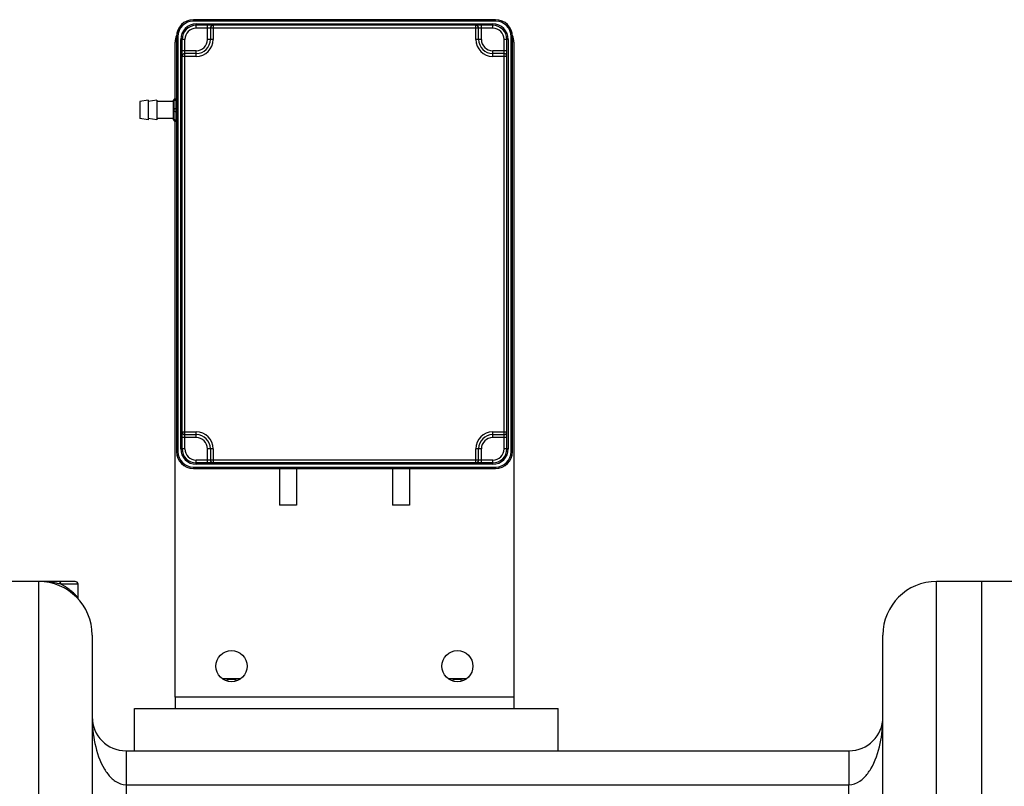
# Model space of a CAD drawing. Units: millimetres. Extents: x -1939 to 4034, y -4 to 3543.
# Drawn here: x -436 to -87, y 3134 to 3405 of the extents above; entities that cross this region are included whole.
import ezdxf

# ---------------------------------------------------------------- set-up
doc = ezdxf.new("R2010")
doc.units = ezdxf.units.MM
doc.header["$LTSCALE"] = 46.255
doc.layers.get('0').update_dxf_attribs({"linetype": 'CONTINUOUS'})
for name, color, linetype in [('02___PRT_ALL_AXES', 7, 'CONTINUOUS'), ('03___PRT_ALL_CURVES', 7, 'CONTINUOUS'), ('BEZUGSACHSEN', 7, 'CONTINUOUS'), ('RUNDUNGEN', 7, 'CONTINUOUS')]:
    doc.layers.add(name, color=color, linetype=linetype)

msp = doc.modelspace()

# ---------------------------------------------------------------- linework, layer by layer
at = {"color": 7, "linetype": 'Continuous'}
for p, q in [((-429.432, 3206.356), (-461.432, 3206.356)), ((-79.432, 3206.356), (-111.432, 3206.356)), ((-95.432, 1643.356), (-95.432, 3206.356)), ((-410.432, 3187.356), (-410.432, 2985.684)), ((-130.432, 2992.051), (-130.432, 3187.356)), ((-357.937, 3171.856), (-364.245, 3171.856)), ((-277.937, 3171.856), (-284.245, 3171.856)), ((-381.091, 3165.356), (-381.091, 3161.356)), ((-261.091, 3165.356), (-261.091, 3161.356)), ((-395.432, 3146.356), (-395.432, 3161.356)), ((-395.432, 3161.356), (-381.091, 3161.356)), ((-381.091, 3161.356), (-342.511, 3161.356)), ((-342.511, 3161.356), (-298.354, 3161.356)), ((-298.354, 3161.356), (-261.091, 3161.356)), ((-261.091, 3161.356), (-245.432, 3161.356)), ((-245.432, 3146.356), (-245.432, 3161.356)), ((-398.437, 3146.356), (-142.427, 3146.356))]:
    msp.add_line(p, q, dxfattribs=at)
at = {"color": 9, "linetype": 'Continuous'}
for p, q in [((-429.432, 3206.356), (-429.432, 2985.684)), ((-111.432, 2992.052), (-111.432, 3206.356)), ((-261.091, 3165.356), (-381.091, 3165.356)), ((-398.432, 3146.356), (-398.432, 3117.865)), ((-142.432, 3146.356), (-142.433, 3144.334)), ((-142.433, 3144.334), (-142.433, 3138.356)), ((-142.433, 3138.356), (-142.433, 3136.697)), ((-142.433, 3136.697), (-142.432, 3134.356)), ((-398.432, 3134.356), (-142.432, 3134.356)), ((-142.432, 3124.108), (-142.432, 3134.356))]:
    msp.add_line(p, q, dxfattribs=at)
at = {"color": 7, "linetype": 'Continuous'}
for centre, radius, start, end in [((-429.432, 3187.356), 19, 0, 90), ((-111.432, 3187.356), 19, 90, 180), ((-398.432, 3158.356), 12, 180, 269.97696), ((-142.432, 3158.356), 12, 270.02304, 360)]:
    msp.add_arc(centre, radius, start, end, dxfattribs=at)
at = {"color": 9, "linetype": 'Continuous'}
for points, knots in [([(-410.432, 3158.356), (-410.432, 3155.189), (-409.818, 3148.828), (-407.759, 3142.663), (-406.117, 3139.921)], [0, 0, 0, 0, 0.4977118, 1, 1, 1, 1]), ([(-134.744, 3139.927), (-133.103, 3142.668), (-131.046, 3148.831), (-130.433, 3155.191), (-130.432, 3158.356)], [0, 0, 0, 0, 0.5022885, 1, 1, 1, 1]), ([(-405.007, 3138.278), (-404.227, 3137.256), (-402.396, 3135.329), (-399.766, 3134.356), (-398.432, 3134.356)], [0, 0, 0, 0, 0.4908613, 1, 1, 1, 1]), ([(-142.432, 3134.356), (-141.08, 3134.356), (-138.413, 3135.358), (-136.572, 3137.327), (-135.788, 3138.37)], [0, 0, 0, 0, 0.5091137, 1, 1, 1, 1])]:
    msp.add_open_spline(points, degree=3, knots=knots, dxfattribs=at)
for points in [[(-406.117, 3139.921), (-405.777, 3139.354), (-405.408, 3138.803), (-405.007, 3138.278)], [(-135.788, 3138.37), (-135.412, 3138.869), (-135.065, 3139.391), (-134.744, 3139.927)]]:
    msp.add_open_spline(points, degree=3, dxfattribs=at)
at = {"layer": '02___PRT_ALL_AXES', "color": 7, "linetype": 'Continuous'}
msp.add_line((-415.432, 3200.629), (-415.432, 3205.356), dxfattribs=at)
at = {"layer": '03___PRT_ALL_CURVES', "color": 7, "linetype": 'Continuous'}
msp.add_line((-95.432, 1643.356), (-95.432, 3206.356), dxfattribs=at)
at = {"layer": 'BEZUGSACHSEN', "color": 7, "linetype": 'Continuous'}
for p, q in [((-390.591, 3376.856), (-393.591, 3376.356)), ((-393.591, 3376.356), (-393.591, 3370.356)), ((-390.591, 3376.856), (-390.591, 3369.856)), ((-387.591, 3376.856), (-390.591, 3376.356)), ((-387.591, 3376.856), (-387.591, 3369.856)), ((-381.591, 3376.356), (-387.591, 3376.356)), ((-390.591, 3369.856), (-393.591, 3370.356)), ((-387.591, 3369.856), (-390.591, 3370.356)), ((-381.591, 3370.356), (-387.591, 3370.356)), ((-344.091, 3246.356), (-344.091, 3233.356)), ((-338.091, 3246.356), (-338.091, 3233.356)), ((-304.091, 3246.356), (-304.091, 3233.356)), ((-298.091, 3246.356), (-298.091, 3233.356)), ((-338.091, 3233.356), (-344.091, 3233.356)), ((-298.091, 3233.356), (-304.091, 3233.356))]:
    msp.add_line(p, q, dxfattribs=at)
for centre in [(-361.091, 3176.356), (-281.091, 3176.356)]:
    msp.add_circle(centre, 5.5, dxfattribs=at)
at = {"layer": 'RUNDUNGEN', "color": 9, "linetype": 'Continuous'}
for p, q in [((-374.591, 3404.856), (-374.591, 3405.356)), ((-267.591, 3404.856), (-374.591, 3404.856)), ((-373.591, 3402.356), (-373.591, 3403.856)), ((-373.591, 3403.856), (-268.591, 3403.856)), ((-369.591, 3398.356), (-369.591, 3403.356)), ((-367.591, 3403.356), (-367.591, 3398.356)), ((-274.591, 3398.356), (-274.591, 3403.356)), ((-272.591, 3398.356), (-272.591, 3403.356)), ((-268.591, 3402.356), (-268.591, 3403.856)), ((-267.591, 3404.856), (-267.591, 3405.356)), ((-268.591, 3402.356), (-373.591, 3402.356)), ((-380.091, 3399.356), (-380.591, 3399.356)), ((-380.091, 3399.356), (-380.091, 3252.356)), ((-379.091, 3253.356), (-379.091, 3398.356)), ((-377.591, 3398.356), (-379.091, 3398.356)), ((-377.591, 3253.356), (-377.591, 3398.356)), ((-367.591, 3398.356), (-369.591, 3398.356)), ((-272.591, 3398.356), (-274.591, 3398.356)), ((-264.591, 3253.356), (-264.591, 3398.356)), ((-263.091, 3398.356), (-264.591, 3398.356)), ((-263.091, 3398.356), (-263.091, 3253.356)), ((-262.091, 3252.356), (-262.091, 3399.356)), ((-262.091, 3399.356), (-261.591, 3399.356)), ((-373.591, 3394.356), (-378.591, 3394.356)), ((-373.591, 3392.356), (-373.591, 3394.356)), ((-268.591, 3392.356), (-268.591, 3394.356)), ((-263.591, 3394.356), (-268.591, 3394.356)), ((-373.591, 3392.356), (-378.591, 3392.356)), ((-263.591, 3392.356), (-268.591, 3392.356)), ((-381.091, 3369.356), (-381.091, 3377.356)), ((-381.091, 3376.856), (-380.591, 3376.856)), ((-381.091, 3373.856), (-380.591, 3373.856)), ((-381.091, 3372.856), (-380.591, 3372.856)), ((-381.091, 3369.856), (-380.591, 3369.856)), ((-378.591, 3259.356), (-373.591, 3259.356)), ((-373.591, 3257.356), (-378.591, 3257.356)), ((-373.591, 3257.356), (-373.591, 3259.356)), ((-268.591, 3257.356), (-268.591, 3259.356)), ((-268.591, 3259.356), (-263.591, 3259.356)), ((-263.591, 3257.356), (-268.591, 3257.356)), ((-377.591, 3253.356), (-379.091, 3253.356)), ((-369.591, 3248.356), (-369.591, 3253.356)), ((-367.591, 3253.356), (-369.591, 3253.356)), ((-367.591, 3253.356), (-367.591, 3248.356)), ((-274.591, 3248.356), (-274.591, 3253.356)), ((-272.591, 3253.356), (-274.591, 3253.356)), ((-272.591, 3248.356), (-272.591, 3253.356)), ((-263.091, 3253.356), (-264.591, 3253.356)), ((-380.091, 3252.356), (-380.591, 3252.356)), ((-262.091, 3252.356), (-261.591, 3252.356)), ((-374.591, 3246.856), (-374.591, 3246.356)), ((-374.591, 3246.856), (-267.591, 3246.856)), ((-373.591, 3247.856), (-373.591, 3249.356)), ((-268.591, 3249.356), (-373.591, 3249.356)), ((-268.591, 3247.856), (-373.591, 3247.856)), ((-268.591, 3247.856), (-268.591, 3249.356)), ((-267.591, 3246.856), (-267.591, 3246.356)), ((-415.432, 3205.356), (-421.512, 3205.356))]:
    msp.add_line(p, q, dxfattribs=at)
at = {"layer": 'RUNDUNGEN', "color": 7, "linetype": 'Continuous'}
for p, q in [((-267.591, 3405.356), (-374.591, 3405.356)), ((-268.591, 3403.356), (-373.591, 3403.356)), ((-368.591, 3402.356), (-368.591, 3398.356)), ((-273.591, 3398.356), (-273.591, 3402.356)), ((-381.091, 3377.356), (-381.091, 3397.356)), ((-380.591, 3399.356), (-380.591, 3252.356)), ((-378.591, 3253.356), (-378.591, 3398.356)), ((-263.591, 3253.356), (-263.591, 3398.356)), ((-261.591, 3252.356), (-261.591, 3399.356)), ((-261.091, 3397.356), (-261.091, 3165.356)), ((-373.591, 3393.356), (-377.591, 3393.356)), ((-264.591, 3393.356), (-268.591, 3393.356)), ((-381.591, 3369.856), (-381.591, 3376.856)), ((-381.091, 3377.356), (-380.591, 3377.356)), ((-381.091, 3165.356), (-381.091, 3369.356)), ((-381.091, 3369.356), (-380.591, 3369.356)), ((-377.591, 3258.356), (-373.591, 3258.356)), ((-268.591, 3258.356), (-264.591, 3258.356)), ((-368.591, 3253.356), (-368.591, 3249.356)), ((-273.591, 3249.356), (-273.591, 3253.356)), ((-374.591, 3246.356), (-267.591, 3246.356)), ((-268.591, 3248.356), (-373.591, 3248.356)), ((-416.436, 3206.356), (-429.433, 3206.356))]:
    msp.add_line(p, q, dxfattribs=at)
msp.add_lwpolyline([(-415.185, 3199.927), (-415.343, 3200.171), (-415.424, 3200.458), (-415.433, 3200.585)], dxfattribs=at)
for centre, radius, start, end in [((-374.591, 3399.356), 6, 90, 180), ((-373.591, 3398.356), 5, 90, 180), ((-367.591, 3402.356), 1, 90, 180), ((-274.591, 3402.356), 1, 0, 90), ((-268.591, 3398.356), 5, 0, 90), ((-267.591, 3399.356), 6, 0, 90), ((-375.091, 3397.356), 6, 156.12932, 180), ((-267.091, 3397.356), 6, 0, 23.87068), ((-373.591, 3398.356), 5, 270, 360), ((-268.591, 3398.356), 5, 180, 270), ((-377.591, 3392.356), 1, 90, 180), ((-264.591, 3392.356), 1, 0, 90), ((-381.091, 3376.856), 0.5, 90, 180), ((-381.091, 3369.856), 0.5, 180, 270), ((-377.591, 3259.356), 1, 180, 270), ((-373.591, 3253.356), 5, 0, 90), ((-268.591, 3253.356), 5, 90, 180), ((-264.591, 3259.356), 1, 270, 360), ((-373.591, 3253.356), 5, 180, 270), ((-268.591, 3253.356), 5, 270, 360), ((-374.591, 3252.356), 6, 180, 270), ((-267.591, 3252.356), 6, 270, 360), ((-367.591, 3249.356), 1, 180, 270), ((-274.591, 3249.356), 1, 270, 360), ((-416.432, 3205.356), 1, 0, 90.04672), ((-361.091, 3165.356), 6.225, 71.07808, 108.92192), ((-281.091, 3165.356), 6.225, 71.07808, 108.92192)]:
    msp.add_arc(centre, radius, start, end, dxfattribs=at)
at = {"layer": 'RUNDUNGEN', "color": 9, "linetype": 'Continuous'}
for centre, radius, start, end in [((-374.591, 3399.356), 5.5, 90, 180), ((-373.591, 3398.356), 5.5, 90, 180), ((-268.591, 3398.356), 5.5, 0, 90), ((-267.591, 3399.356), 5.5, 0, 90), ((-373.591, 3398.356), 4, 90, 180), ((-268.591, 3398.356), 4, 0, 90), ((-373.591, 3398.356), 6, 270, 360), ((-373.591, 3398.356), 4, 270, 360), ((-268.591, 3398.356), 6, 180, 270), ((-268.591, 3398.356), 4, 180, 270), ((-373.591, 3253.356), 6, 0, 90), ((-373.591, 3253.356), 4, 0, 90), ((-268.591, 3253.356), 6, 90, 180), ((-268.591, 3253.356), 4, 90, 180), ((-373.591, 3253.356), 5.5, 180, 270), ((-373.591, 3253.356), 4, 180, 270), ((-268.591, 3253.356), 5.5, 270, 360), ((-268.591, 3253.356), 4, 270, 360), ((-374.591, 3252.356), 5.5, 180, 270), ((-267.591, 3252.356), 5.5, 270, 360), ((-429.432, 3175.264), 31.092, 88.79858, 90.00086), ((-429.446, 3175.324), 31.032, 82.07777, 88.77086), ((-430.072, 3188.253), 19.126, 60.48883, 63.41205), ((-430.146, 3188.125), 19.274, 54.70358, 60.48376), ((-430.192, 3188.059), 19.354, 51.89508, 54.70645)]:
    msp.add_arc(centre, radius, start, end, dxfattribs=at)
for points, knots in [([(-381.591, 3376.606), (-381.591, 3376.626), (-381.584, 3376.654), (-381.57, 3376.677), (-381.567, 3376.683)], [0, 0, 0, 0, 0.7341312, 1, 1, 1, 1]), ([(-381.567, 3376.683), (-381.526, 3376.745), (-381.361, 3376.833), (-381.19, 3376.856), (-381.091, 3376.856)], [0, 0, 0, 0, 0.4254644, 1, 1, 1, 1]), ([(-381.591, 3373.606), (-381.591, 3373.64), (-381.554, 3373.719), (-381.436, 3373.794), (-381.277, 3373.845), (-381.155, 3373.856), (-381.091, 3373.856)], [0, 0, 0, 0, 0.1711574, 0.3961576, 0.6803624, 1, 1, 1, 1]), ([(-381.591, 3373.106), (-381.591, 3373.072), (-381.554, 3372.993), (-381.436, 3372.918), (-381.277, 3372.867), (-381.155, 3372.856), (-381.091, 3372.856)], [0, 0, 0, 0, 0.1711574, 0.3961576, 0.6803624, 1, 1, 1, 1]), ([(-381.591, 3370.106), (-381.591, 3370.072), (-381.554, 3369.993), (-381.436, 3369.918), (-381.277, 3369.867), (-381.155, 3369.856), (-381.091, 3369.856)], [0, 0, 0, 0, 0.1711574, 0.3961576, 0.6803624, 1, 1, 1, 1]), ([(-421.512, 3205.356), (-421.803, 3205.426), (-423.012, 3205.705), (-424.235, 3205.931), (-425.168, 3206.06)], [0, 0, 0, 0, 0.2408165, 1, 1, 1, 1]), ([(-421.512, 3205.356), (-421.512, 3205.604), (-421.639, 3206.087), (-422.097, 3206.356), (-422.309, 3206.356)], [0, 0, 0, 0, 0.5396215, 1, 1, 1, 1]), ([(-415.432, 3200.585), (-415.431, 3200.561), (-415.535, 3200.737), (-415.634, 3200.799), (-415.884, 3201.107), (-416.338, 3201.577), (-417.125, 3202.364), (-417.837, 3202.965), (-418.249, 3203.288)], [0, 0, 0, 0, 0.0186512, 0.0735844, 0.1620502, 0.2812202, 0.5982548, 1, 1, 1, 1])]:
    msp.add_open_spline(points, degree=3, knots=knots, dxfattribs=at)

doc.saveas('drawing.dxf')
